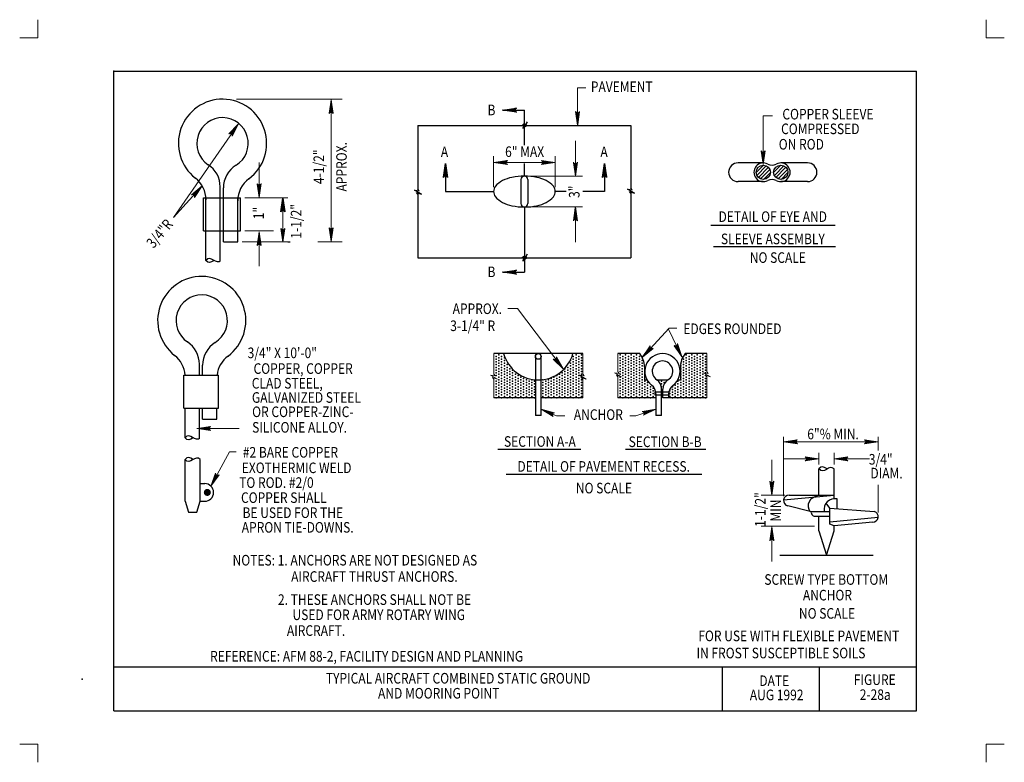
# Model space of a CAD drawing. Units: feet. Extents: x -0.1 to 11.1, y 0 to 8.5.
import ezdxf
from ezdxf.enums import TextEntityAlignment as Align

# ---------------------------------------------------------------- set-up
doc = ezdxf.new("R2010")
doc.units = ezdxf.units.FT
doc.header["$MEASUREMENT"] = 0
doc.layers.get('DEFPOINTS').update_dxf_attribs({"lineweight": 0})
for name, color, linetype, lineweight in [('_0', 7, 'Continuous', 0), ('BORDER', 7, 'Continuous', 0), ('DIM', 7, 'Continuous', 0), ('HATCH', 7, 'Continuous', 0), ('LEGEND', 7, 'Continuous', 0), ('REF', 7, 'Continuous', 0), ('TEXT', 7, 'Continuous', 0), ('TITLE', 7, 'Continuous', 0)]:
    doc.layers.add(name, color=color, linetype=linetype, lineweight=lineweight)
doc.styles.add('Style-Arial', font='txt')

# ---------------------------------------------------------------- blocks, each defined once
blk = doc.blocks.new('LARROW')
at = {"layer": 'DIM', "color": 7, "linetype": 'Continuous', "lineweight": 30, "flags": 128}
blk.add_lwpolyline([(-0.013031, 0.001885), (0, 0), (-0.013021, -0.001885), (-0.012615, -0.001573), (-0.012042, -0.00101), (-0.01176, -0.00049), (-0.011688, 0), (-0.011792, 0.000552), (-0.012094, 0.001094), (-0.012677, 0.001625), (-0.013031, 0.001885), (-0.000385, 0.000021), (-0.012604, -0.00176), (-0.012229, -0.001479), (-0.011625, -0.000906), (-0.011427, -0.000167), (-0.011563, 0.000573), (-0.011917, 0.001083), (-0.012344, 0.0015), (-0.012635, 0.001729), (-0.001073, 0.000021), (-0.012052, -0.001552), (-0.011667, -0.001302), (-0.011469, -0.000979), (-0.01125, -0.000562), (-0.011135, 0.000021), (-0.011198, 0.0005), (-0.011427, 0.000875), (-0.011896, 0.001177), (-0.012208, 0.001542), (-0.001875, 0.000021), (-0.011448, -0.001323), (-0.011021, -0.000792), (-0.010896, -0.000146), (-0.010958, 0.000573), (-0.011781, 0.001354), (-0.002771, 0.000063), (-0.010896, -0.001073), (-0.010781, -0.000698), (-0.010531, -0.000094), (-0.010688, 0.000552), (-0.011333, 0.001125), (-0.003594, 0.000063), (-0.010604, -0.000833), (-0.010375, -0.000375), (-0.010271, 0.000115), (-0.01076, 0.000875), (-0.004573, 0.000063), (-0.010177, -0.000625), (-0.010021, -0.000281), (-0.009979, 0.000115), (-0.010375, 0.000667), (-0.00574, 0.000063), (-0.009823, -0.000396), (-0.009708, 0.000135), (-0.010083, 0.000458), (-0.006698, 0.000063), (-0.009552, -0.00024), (-0.009615, 0.000271), (-0.007677, 0.000063), (-0.009437, -0.000073), (-0.00949, 0.000083), (-0.008885, 0.000083)], dxfattribs=at)
blk = doc.blocks.new('LARROW_1')
at = {"layer": 'DIM', "color": 7, "linetype": 'Continuous', "lineweight": 13, "flags": 128}
blk.add_lwpolyline([(-0.013031, 0.001885), (0, 0), (-0.013021, -0.001885), (-0.012615, -0.001573), (-0.012042, -0.00101), (-0.01176, -0.00049), (-0.011688, 0), (-0.011792, 0.000552), (-0.012094, 0.001094), (-0.012677, 0.001625), (-0.013031, 0.001885), (-0.000385, 0.000021), (-0.012604, -0.00176), (-0.012229, -0.001479), (-0.011625, -0.000906), (-0.011427, -0.000167), (-0.011563, 0.000573), (-0.011917, 0.001083), (-0.012344, 0.0015), (-0.012635, 0.001729), (-0.001073, 0.000021), (-0.012052, -0.001552), (-0.011667, -0.001302), (-0.011469, -0.000979), (-0.01125, -0.000562), (-0.011135, 0.000021), (-0.011198, 0.0005), (-0.011427, 0.000875), (-0.011896, 0.001177), (-0.012208, 0.001542), (-0.001875, 0.000021), (-0.011448, -0.001323), (-0.011021, -0.000792), (-0.010896, -0.000146), (-0.010958, 0.000573), (-0.011781, 0.001354), (-0.002771, 0.000063), (-0.010896, -0.001073), (-0.010781, -0.000698), (-0.010531, -0.000094), (-0.010688, 0.000552), (-0.011333, 0.001125), (-0.003594, 0.000063), (-0.010604, -0.000833), (-0.010375, -0.000375), (-0.010271, 0.000115), (-0.01076, 0.000875), (-0.004573, 0.000063), (-0.010177, -0.000625), (-0.010021, -0.000281), (-0.009979, 0.000115), (-0.010375, 0.000667), (-0.00574, 0.000063), (-0.009823, -0.000396), (-0.009708, 0.000135), (-0.010083, 0.000458), (-0.006698, 0.000063), (-0.009552, -0.00024), (-0.009615, 0.000271), (-0.007677, 0.000063), (-0.009437, -0.000073), (-0.00949, 0.000083), (-0.008885, 0.000083)], dxfattribs=at)
blk = doc.blocks.new('LARROW_2')
at = {"layer": 'TEXT', "color": 7, "linetype": 'Continuous', "lineweight": 13}
for q in [(-0.013031, 0.001885), (-0.013021, -0.001885), (-0.012323, -0.001354), (-0.01225, 0.001292), (-0.011959, -0.000896), (-0.011896, 0.000813), (-0.01175, -0.000459), (-0.011719, 0.000365), (-0.011677, 0)]:
    blk.add_line((0, 0), q, dxfattribs=at)
at = {"layer": 'TEXT', "color": 7, "linetype": 'Continuous', "lineweight": 13, "flags": 128}
blk.add_lwpolyline([(-0.013031, 0.001885), (-0.01225, 0.001292), (-0.011896, 0.000813), (-0.011719, 0.000365), (-0.011687, -0.000052), (-0.01175, -0.000459), (-0.011959, -0.000896), (-0.012323, -0.001354), (-0.013021, -0.001885)], dxfattribs=at)
blk = doc.blocks.new('LARROW_3')
at = {"layer": 'DIM', "color": 7, "linetype": 'Continuous', "lineweight": 13}
for q in [(-0.013031, 0.001886), (-0.013021, -0.001885), (-0.012323, -0.001355), (-0.01225, 0.001292), (-0.011959, -0.000896), (-0.011896, 0.000813), (-0.01175, -0.000458), (-0.011719, 0.000364), (-0.011677, 0)]:
    blk.add_line((0, 0), q, dxfattribs=at)
at = {"layer": 'DIM', "color": 7, "linetype": 'Continuous', "lineweight": 13, "flags": 128}
blk.add_lwpolyline([(-0.013031, 0.001886), (-0.01225, 0.001292), (-0.011896, 0.000813), (-0.011719, 0.000364), (-0.011688, -0.000052), (-0.01175, -0.000458), (-0.011959, -0.000896), (-0.012323, -0.001355), (-0.013021, -0.001885)], dxfattribs=at)

msp = doc.modelspace()

# ---------------------------------------------------------------- hatches: boundary and pattern name
at = {"layer": 'DIM', "linetype": 'Continuous', "lineweight": 53}
h = msp.add_hatch(color=7, dxfattribs=at)
edge = h.paths.add_edge_path()
edge.add_arc((2.045712, 3.100708), 0.04, 0, 360)

# ---------------------------------------------------------------- linework, layer by layer
at = {"layer": '_0', "color": 7, "linetype": 'Continuous', "lineweight": 13}
for p, q in [((0.125, 8.25), (0.125, 8.456542)), ((10.875, 8.25), (10.875, 8.456542)), ((0.125, 8.25), (-0.081542, 8.25)), ((11.081542, 8.25), (10.875, 8.25)), ((2.376573, 7.556396), (3.574052, 7.556396)), ((2.633146, 6.442698), (2.633146, 6.839208)), ((2.90274, 5.936229), (2.90274, 6.434896)), ((2.633146, 6.053104), (2.633146, 5.664208)), ((5.293854, 4.67376), (5.293854, 4.439656)), ((6.302552, 4.67376), (6.302552, 4.439656)), ((6.700073, 4.67376), (6.700073, 4.465646)), ((7.708771, 4.67376), (7.708771, 4.465646)), ((6.715792, 4.447896), (6.700073, 4.465646)), ((7.72449, 4.447896), (7.708771, 4.465646)), ((5.256292, 4.429792), (5.309573, 4.421906)), ((5.333792, 4.384437), (5.256292, 4.429792)), ((5.277281, 4.404156), (5.333792, 4.384437)), ((5.293854, 4.384437), (5.277281, 4.404156)), ((5.309573, 4.421906), (5.293854, 4.439656)), ((5.293854, 4.384437), (5.293854, 4.17376)), ((6.34249, 4.384437), (6.26499, 4.429792)), ((6.26499, 4.429792), (6.318271, 4.421906)), ((6.302552, 4.384437), (6.285979, 4.404156)), ((6.285979, 4.404156), (6.34249, 4.384437)), ((6.318271, 4.421906), (6.302552, 4.439656)), ((6.302552, 4.384437), (6.302552, 4.17376)), ((6.74001, 4.410427), (6.66251, 4.455781)), ((6.66251, 4.455781), (6.715792, 4.447896)), ((6.700073, 4.410427), (6.6835, 4.430146)), ((6.6835, 4.430146), (6.74001, 4.410427)), ((6.700073, 4.410427), (6.700073, 4.17376)), ((7.671208, 4.455781), (7.72449, 4.447896)), ((7.748708, 4.410427), (7.671208, 4.455781)), ((7.692198, 4.430146), (7.748708, 4.410427)), ((7.708771, 4.410427), (7.692198, 4.430146)), ((7.708771, 4.410427), (7.708771, 4.17376)), ((6.005573, 3.969479), (5.830458, 4.044531)), ((7.130687, 4.045562), (6.902448, 3.969479)), ((6.100844, 3.969479), (6.005573, 3.969479)), ((6.902448, 3.969479), (6.834479, 3.969479)), ((8.446969, 3.071302), (8.446969, 3.471302)), ((9.651708, 2.875323), (9.651708, 3.185073)), ((8.446969, 2.710427), (8.446969, 2.319271)), ((0.125, 0.25), (-0.081542, 0.25)), ((0.125, 0.043458), (0.125, 0.25)), ((11.081542, 0.25), (10.875, 0.25)), ((10.875, 0.043458), (10.875, 0.25))]:
    msp.add_line(p, q, dxfattribs=at)
at = {"layer": '_0', "color": 7, "linetype": 'Continuous', "lineweight": 30}
for p, q in [((5.64076, 7.034583), (5.64076, 7.433219)), ((4.433292, 7.259688), (4.433292, 6.536104)), ((4.433292, 7.259688), (5.61499, 7.259688)), ((5.63274, 7.275406), (5.61499, 7.259688)), ((5.670208, 7.299625), (5.624854, 7.222125)), ((5.624854, 7.222125), (5.63274, 7.275406)), ((5.65049, 7.243115), (5.670208, 7.299625)), ((5.670208, 7.259688), (5.65049, 7.243115)), ((5.670208, 7.259688), (6.848219, 7.259688)), ((6.848219, 7.259688), (6.848219, 6.547063)), ((5.64076, 6.684687), (5.64076, 6.826521)), ((8.348906, 6.834083), (8.062521, 6.834083)), ((8.850292, 6.834083), (8.547344, 6.834083)), ((5.60076, 6.644687), (5.60076, 6.374687)), ((5.68076, 6.644687), (5.68076, 6.374687)), ((8.348906, 6.621854), (8.062521, 6.621854)), ((8.850292, 6.621854), (8.547344, 6.621854)), ((2.191698, 6.439208), (2.191698, 6.562167)), ((2.22826, 6.439208), (2.22826, 6.551531)), ((4.473229, 6.480885), (4.395729, 6.52624)), ((4.395729, 6.52624), (4.44901, 6.518354)), ((4.433292, 6.480885), (4.416719, 6.500604)), ((4.416719, 6.500604), (4.473229, 6.480885)), ((4.44901, 6.518354), (4.433292, 6.536104)), ((4.433292, 6.480885), (4.433292, 5.759688)), ((4.74526, 6.509688), (5.29076, 6.509688)), ((6.11249, 6.509688), (5.99076, 6.509688)), ((6.548573, 6.509688), (6.302219, 6.509688)), ((6.888146, 6.491854), (6.810646, 6.537208)), ((6.810646, 6.537208), (6.863927, 6.529323)), ((6.848219, 6.491854), (6.831635, 6.511573)), ((6.831635, 6.511573), (6.888146, 6.491854)), ((6.863927, 6.529323), (6.848219, 6.547063)), ((6.848219, 6.491854), (6.848219, 5.759688)), ((2.001865, 6.064208), (2.001865, 6.439208)), ((2.001865, 6.439208), (2.420937, 6.439208)), ((2.029823, 6.064208), (2.029823, 6.439208)), ((2.029823, 6.439208), (2.029823, 6.416688)), ((2.191698, 6.064208), (2.191698, 6.439208)), ((2.22826, 6.064208), (2.22826, 6.439208)), ((2.390135, 6.439208), (2.390135, 6.404063)), ((2.390135, 6.064208), (2.390135, 6.439208)), ((2.420937, 6.064208), (2.420937, 6.439208)), ((5.64076, 6.334687), (5.64076, 5.595813)), ((2.001865, 6.064208), (2.420937, 6.064208)), ((2.029823, 5.728271), (2.029823, 6.064208)), ((2.191698, 5.721479), (2.191698, 6.064208)), ((2.22826, 5.939208), (2.22826, 6.064208)), ((2.390135, 5.939208), (2.390135, 6.064208)), ((2.22826, 5.939208), (2.390135, 5.939208)), ((4.433292, 5.759688), (5.61499, 5.759688)), ((5.63274, 5.775406), (5.61499, 5.759688)), ((5.670208, 5.799625), (5.624854, 5.722125)), ((5.624854, 5.722125), (5.63274, 5.775406)), ((5.65049, 5.743115), (5.670208, 5.799625)), ((5.670208, 5.759688), (5.65049, 5.743115)), ((5.670208, 5.759688), (6.848219, 5.759688)), ((6.302552, 4.67376), (5.293854, 4.67376)), ((5.765708, 4.641385), (5.765708, 3.971635)), ((5.830458, 3.971635), (5.830458, 4.641385)), ((6.949271, 4.67376), (6.700073, 4.67376)), ((7.708771, 4.67376), (7.462458, 4.67376)), ((1.956, 4.430396), (1.956, 4.553365)), ((1.992563, 4.430396), (1.992563, 4.542729)), ((7.002219, 4.52376), (7.002219, 4.37376)), ((7.40951, 4.52376), (7.40951, 4.37376)), ((1.777562, 4.430396), (2.171, 4.430396)), ((1.777562, 4.055396), (1.777562, 4.430396)), ((2.171, 4.055396), (2.171, 4.430396)), ((7.032844, 4.37376), (7.002219, 4.37376)), ((7.265927, 4.37376), (7.145802, 4.37376)), ((7.40951, 4.37376), (7.379281, 4.37376)), ((7.195437, 3.97376), (7.195437, 4.276052)), ((7.210062, 4.17376), (7.210062, 4.271792)), ((5.765708, 4.17376), (5.293854, 4.17376)), ((6.302552, 4.17376), (5.830458, 4.17376)), ((7.130687, 4.17376), (6.700073, 4.17376)), ((7.124062, 4.203), (7.124062, 4.241031)), ((7.124062, 4.241031), (7.281438, 4.241031)), ((7.281438, 4.203), (7.124062, 4.203)), ((7.130687, 4.217854), (7.130687, 3.97376)), ((7.130687, 4.203552), (7.130687, 4.041271)), ((7.708771, 4.17376), (7.210062, 4.17376)), ((7.274812, 4.212802), (7.274812, 4.17376)), ((7.281438, 4.203), (7.281438, 4.241031)), ((1.777562, 4.055396), (2.171, 4.055396)), ((1.794125, 3.719458), (1.794125, 4.055396)), ((1.956, 3.712667), (1.956, 4.055396)), ((1.992563, 3.930396), (1.992563, 4.055396)), ((2.154437, 3.930396), (2.154437, 4.055396)), ((1.992563, 3.930396), (2.154437, 3.930396)), ((5.830458, 3.971635), (5.765708, 3.971635)), ((7.195437, 3.97376), (7.130687, 3.97376)), ((1.794125, 3.000708), (1.794125, 3.473958)), ((1.966, 3.000708), (1.966, 3.473958)), ((8.979417, 3.071302), (8.979417, 3.36725)), ((9.151292, 3.029521), (9.151292, 3.36725)), ((1.966, 3.200708), (2.016, 3.200708)), ((8.579896, 3.016573), (9.151292, 3.071302)), ((8.641917, 3.071302), (9.151292, 3.071302)), ((9.185417, 2.91824), (9.185417, 3.027271)), ((1.794125, 3.000708), (1.833187, 2.875708)), ((1.926937, 2.875708), (1.966, 3.000708)), ((1.966, 3.000708), (2.016, 3.000708)), ((8.879417, 2.883802), (8.626479, 2.94824)), ((9.105198, 2.924437), (9.061958, 2.98024)), ((9.105198, 2.924437), (9.604646, 2.885885)), ((9.105198, 2.742271), (9.105198, 2.924437)), ((1.833187, 2.875708), (1.926937, 2.875708)), ((8.879417, 2.883802), (9.105198, 2.883802)), ((8.945625, 2.833802), (9.105198, 2.833802)), ((8.979417, 2.664375), (8.979417, 2.833802)), ((9.651229, 2.817542), (9.105198, 2.76525)), ((9.151292, 2.720875), (9.105198, 2.742271)), ((9.589208, 2.762823), (9.151292, 2.720875)), ((9.151292, 2.664375), (9.151292, 2.720875)), ((8.979417, 2.664375), (9.065354, 2.389375)), ((9.065354, 2.389375), (9.151292, 2.664375)), ((8.537052, 2.389375), (9.593646, 2.389375))]:
    msp.add_line(p, q, dxfattribs=at)
at = {"layer": '_0', "color": 7, "linetype": 'Continuous', "lineweight": 30, "flags": 128}
msp.add_lwpolyline([(5.640755, 6.684687, 0.051099), (5.499205, 6.670183, 0.064948), (5.393268, 6.63343, 0.104203), (5.312121, 6.568969, 0.174705), (5.290755, 6.509687, 0.174705), (5.312121, 6.450404, 0.104203), (5.393268, 6.385943, 0.064948), (5.499205, 6.349191, 0.051099), (5.640755, 6.334687, 0.051099), (5.782306, 6.349191, 0.064948), (5.888243, 6.385943, 0.104203), (5.969389, 6.450404, 0.174705), (5.990755, 6.509687, 0.174705), (5.969389, 6.568969, 0.104203), (5.888243, 6.63343, 0.064948), (5.782306, 6.670183, 0.051099), (5.640755, 6.684687)], format="xyb", dxfattribs=at)
for points in [[(2.191698, 5.721479), (2.180844, 5.714115), (2.159312, 5.713396), (2.137344, 5.721417), (2.115198, 5.733479), (2.093115, 5.744896), (2.071365, 5.750958), (2.050177, 5.746979), (2.029823, 5.728271)], [(2.124771, 5.728271), (2.115198, 5.723052), (2.093115, 5.711646), (2.071365, 5.705573), (2.050177, 5.709552), (2.029823, 5.728271)], [(1.956, 3.712667), (1.945156, 3.705312), (1.923615, 3.704594), (1.901646, 3.712604), (1.8795, 3.724677), (1.857417, 3.736083), (1.835667, 3.742146), (1.814479, 3.738167), (1.794125, 3.719458)], [(1.889073, 3.719458), (1.8795, 3.71424), (1.857417, 3.702833), (1.835667, 3.696771), (1.814479, 3.70075), (1.794125, 3.719458)], [(1.889073, 3.473958), (1.8795, 3.479167), (1.857417, 3.490583), (1.835667, 3.496646), (1.814479, 3.492667), (1.794125, 3.473958)], [(9.074354, 3.36725), (9.064781, 3.372458), (9.042708, 3.383875), (9.020948, 3.389937), (8.999771, 3.385958), (8.979417, 3.36725)]]:
    msp.add_lwpolyline(points, dxfattribs=at)
at = {"layer": '_0', "color": 7, "linetype": 'Continuous', "lineweight": 30}
msp.add_circle((5.798082, 4.641387), 0.032375, dxfattribs=at)
for centre, radius, start, end in [((2.218262, 7.056391), 0.5, 306.594931, 231.936206), ((2.218262, 7.056391), 0.29125, 301.756864, 236.343644), ((1.889199, 6.562168), 0.3025, 0, 56.343644), ((8.062522, 6.727969), 0.106117, 90, 270), ((8.348905, 6.727969), 0.106117, 61.225, 298.775), ((8.448124, 6.908634), 0.1, 241.225, 298.775), ((8.547343, 6.727969), 0.106117, 241.225, 118.775), ((8.850288, 6.727969), 0.106117, 270, 90), ((2.530762, 6.551532), 0.3025, 121.756864, 180), ((1.717324, 6.41669), 0.3125, 0, 51.936208), ((2.702637, 6.404059), 0.3125, 126.594931, 180), ((5.640755, 6.644687), 0.04, 0, 180), ((8.448124, 6.547304), 0.1, 61.225, 118.775), ((5.640755, 6.374687), 0.04, 180, 0), ((1.982566, 5.047583), 0.5, 306.594931, 231.936206), ((1.982566, 5.047583), 0.29125, 301.756864, 236.343644), ((1.653503, 4.55336), 0.3025, 0, 56.343644), ((2.295066, 4.542724), 0.3025, 121.756864, 180), ((1.481628, 4.407882), 0.3125, 4.131422, 51.936206), ((2.466941, 4.395251), 0.3125, 126.594931, 173.542708), ((5.798082, 4.782574), 0.407625, 195.482317, 344.517681), ((6.763259, 4.523762), 0.238961, 0, 38.881914), ((7.206065, 4.473737), 0.2, 306.594931, 231.936206), ((7.206065, 4.473737), 0.1165, 301.756864, 236.343644), ((7.648472, 4.523762), 0.238961, 141.118086, 180), ((7.07444, 4.276048), 0.121, 0, 56.343644), ((7.331065, 4.271793), 0.121, 121.756864, 180), ((7.00569, 4.217856), 0.125, 0, 51.936208), ((7.399815, 4.212804), 0.125, 126.594931, 180), ((2.016003, 3.100708), 0.1, 270, 90), ((8.641912, 3.008801), 0.0625, 90, 255.70775), ((8.963216, 2.947029), 0.106259, 90, 216.179942), ((9.160396, 2.907415), 0.122444, 78.206542, 191.119439), ((8.933413, 2.872303), 0.040391, 163.460272, 287.593739), ((9.589213, 2.825318), 0.0625, 270, 75.70775)]:
    msp.add_arc(centre, radius, start, end, dxfattribs=at)
for points in [[(1.966, 3.473958), (1.911542, 3.533771), (1.847083, 3.40024), (1.794125, 3.473958)], [(9.151292, 3.36725), (9.096823, 3.427062), (9.032365, 3.293531), (8.979417, 3.36725)]]:
    msp.add_open_spline(points, degree=3, dxfattribs=at)
for p in [(0.986906, 7.875), (0.986906, 7.875), (0.986906, 7.875), (5.319365, 4.642646), (5.319365, 4.611396), (5.319365, 4.580146), (5.350615, 4.658271), (5.350615, 4.627021), (5.350615, 4.595771), (5.381865, 4.642646), (5.381865, 4.611396), (5.381865, 4.580146), (5.413115, 4.627021), (5.413115, 4.595771), (6.163115, 4.595771), (6.194365, 4.642646), (6.194365, 4.611396), (6.194365, 4.580146), (6.225615, 4.658271), (6.225615, 4.627021), (6.225615, 4.595771), (6.256865, 4.642646), (6.256865, 4.611396), (6.256865, 4.580146), (6.288115, 4.658271), (6.288115, 4.627021), (6.288115, 4.595771), (6.725615, 4.658271), (6.725615, 4.627021), (6.725615, 4.595771), (6.756865, 4.642646), (6.756865, 4.611396), (6.756865, 4.580146), (6.788115, 4.658271), (6.788115, 4.627021), (6.788115, 4.595771), (6.819365, 4.642646), (6.819365, 4.611396), (6.819365, 4.580146), (6.850615, 4.658271), (6.850615, 4.627021), (6.850615, 4.595771), (6.881865, 4.642646), (6.881865, 4.611396), (6.881865, 4.580146), (6.913115, 4.658271), (6.913115, 4.627021), (6.913115, 4.595771), (6.944365, 4.642646), (6.944365, 4.611396), (6.944365, 4.580146), (6.975615, 4.627021), (6.975615, 4.595771), (7.444365, 4.642646), (7.444365, 4.611396), (7.444365, 4.580146), (7.475615, 4.658271), (7.475615, 4.627021), (7.475615, 4.595771), (7.506865, 4.642646), (7.506865, 4.611396), (7.506865, 4.580146), (7.538115, 4.658271), (7.538115, 4.627021), (7.538115, 4.595771), (7.569365, 4.642646), (7.569365, 4.611396), (7.569365, 4.580146), (7.600615, 4.658271), (7.600615, 4.627021), (7.600615, 4.595771), (7.631865, 4.642646), (7.631865, 4.611396), (7.631865, 4.580146), (7.663115, 4.658271), (7.663115, 4.627021), (7.663115, 4.595771), (7.694365, 4.642646), (7.694365, 4.611396), (7.694365, 4.580146), (5.319365, 4.548896), (5.319365, 4.517646), (5.319365, 4.486396), (5.350615, 4.564521), (5.350615, 4.533271), (5.350615, 4.502021), (5.350615, 4.470771), (5.381865, 4.548896), (5.381865, 4.517646), (5.381865, 4.486396), (5.413115, 4.564521), (5.413115, 4.533271), (5.413115, 4.502021), (5.413115, 4.470771), (5.444365, 4.548896), (5.444365, 4.517646), (5.444365, 4.486396), (5.475615, 4.502021), (5.475615, 4.470771), (5.506865, 4.486396), (6.100615, 4.502021), (6.100615, 4.470771), (6.131865, 4.517646), (6.131865, 4.486396), (6.163115, 4.564521), (6.163115, 4.533271), (6.163115, 4.502021), (6.163115, 4.470771), (6.194365, 4.548896), (6.194365, 4.517646), (6.194365, 4.486396), (6.225615, 4.564521), (6.225615, 4.533271), (6.225615, 4.502021), (6.225615, 4.470771), (6.256865, 4.548896), (6.256865, 4.517646), (6.256865, 4.486396), (6.288115, 4.564521), (6.288115, 4.533271), (6.288115, 4.502021), (6.288115, 4.470771), (6.725615, 4.564521), (6.725615, 4.533271), (6.725615, 4.502021), (6.725615, 4.470771), (6.756865, 4.548896), (6.756865, 4.517646), (6.756865, 4.486396), (6.788115, 4.564521), (6.788115, 4.533271), (6.788115, 4.502021), (6.788115, 4.470771), (6.819365, 4.548896), (6.819365, 4.517646), (6.819365, 4.486396), (6.850615, 4.564521), (6.850615, 4.533271), (6.850615, 4.502021), (6.850615, 4.470771), (6.881865, 4.548896), (6.881865, 4.517646), (6.881865, 4.486396), (6.913115, 4.564521), (6.913115, 4.533271), (6.913115, 4.502021), (6.913115, 4.470771), (6.944365, 4.548896), (6.944365, 4.517646), (6.944365, 4.486396), (6.975615, 4.564521), (6.975615, 4.533271), (6.975615, 4.502021), (6.975615, 4.470771), (7.413115, 4.564521), (7.413115, 4.533271), (7.413115, 4.502021), (7.413115, 4.470771), (7.444365, 4.548896), (7.444365, 4.517646), (7.444365, 4.486396), (7.475615, 4.564521), (7.475615, 4.533271), (7.475615, 4.502021), (7.475615, 4.470771), (7.506865, 4.548896), (7.506865, 4.517646), (7.506865, 4.486396), (7.538115, 4.564521), (7.538115, 4.533271), (7.538115, 4.502021), (7.538115, 4.470771), (7.569365, 4.548896), (7.569365, 4.517646), (7.569365, 4.486396), (7.600615, 4.564521), (7.600615, 4.533271), (7.600615, 4.502021), (7.600615, 4.470771), (7.631865, 4.548896), (7.631865, 4.517646), (7.631865, 4.486396), (7.663115, 4.564521), (7.663115, 4.533271), (7.663115, 4.502021), (7.663115, 4.470771), (7.694365, 4.548896), (7.694365, 4.517646), (7.694365, 4.486396), (5.319365, 4.455146), (5.319365, 4.423896), (5.319365, 4.361396), (5.350615, 4.439521), (5.350615, 4.408271), (5.350615, 4.377021), (5.381865, 4.455146), (5.381865, 4.423896), (5.381865, 4.392646), (5.381865, 4.361396), (5.413115, 4.439521), (5.413115, 4.408271), (5.413115, 4.377021), (5.444365, 4.455146), (5.444365, 4.423896), (5.444365, 4.392646), (5.444365, 4.361396), (5.475615, 4.439521), (5.475615, 4.408271), (5.475615, 4.377021), (5.506865, 4.455146), (5.506865, 4.423896), (5.506865, 4.392646), (5.506865, 4.361396), (5.538115, 4.439521), (5.538115, 4.408271), (5.538115, 4.377021), (5.569365, 4.423896), (5.569365, 4.392646), (5.569365, 4.361396), (5.600615, 4.408271), (5.600615, 4.377021), (5.631865, 4.392646), (5.631865, 4.361396), (5.663115, 4.377021), (5.694365, 4.361396), (5.725615, 4.377021), (5.756865, 4.361396), (5.850615, 4.377021), (5.881865, 4.361396), (5.913115, 4.377021), (5.944365, 4.392646), (5.944365, 4.361396), (5.975615, 4.408271), (5.975615, 4.377021), (6.006865, 4.423896), (6.006865, 4.392646), (6.006865, 4.361396), (6.038115, 4.439521), (6.038115, 4.408271), (6.038115, 4.377021), (6.069365, 4.455146), (6.069365, 4.423896), (6.069365, 4.392646), (6.069365, 4.361396), (6.100615, 4.439521), (6.100615, 4.408271), (6.100615, 4.377021), (6.131865, 4.455146), (6.131865, 4.423896), (6.131865, 4.392646), (6.131865, 4.361396), (6.163115, 4.439521), (6.163115, 4.408271), (6.163115, 4.377021), (6.194365, 4.455146), (6.194365, 4.423896), (6.194365, 4.392646), (6.194365, 4.361396), (6.225615, 4.439521), (6.225615, 4.408271), (6.225615, 4.377021), (6.256865, 4.455146), (6.256865, 4.423896), (6.256865, 4.392646), (6.256865, 4.361396), (6.288115, 4.439521), (6.288115, 4.408271), (6.288115, 4.377021), (6.694365, 4.423896), (6.725615, 4.439521), (6.725615, 4.408271), (6.725615, 4.377021), (6.756865, 4.455146), (6.756865, 4.423896), (6.756865, 4.392646), (6.756865, 4.361396), (6.788115, 4.439521), (6.788115, 4.408271), (6.788115, 4.377021), (6.819365, 4.455146), (6.819365, 4.423896), (6.819365, 4.392646), (6.819365, 4.361396), (6.850615, 4.439521), (6.850615, 4.408271), (6.850615, 4.377021), (6.881865, 4.455146), (6.881865, 4.423896), (6.881865, 4.392646), (6.881865, 4.361396), (6.913115, 4.439521), (6.913115, 4.408271), (6.913115, 4.377021), (6.944365, 4.455146), (6.944365, 4.423896), (6.944365, 4.392646), (6.944365, 4.361396), (6.975615, 4.439521), (6.975615, 4.408271), (6.975615, 4.377021), (7.006865, 4.361396), (7.194365, 4.361396), (7.381865, 4.361396), (7.413115, 4.439521), (7.413115, 4.408271), (7.413115, 4.377021), (7.444365, 4.455146), (7.444365, 4.423896), (7.444365, 4.392646), (7.444365, 4.361396), (7.475615, 4.439521), (7.475615, 4.408271), (7.475615, 4.377021), (7.506865, 4.455146), (7.506865, 4.423896), (7.506865, 4.392646), (7.506865, 4.361396), (7.538115, 4.439521), (7.538115, 4.408271), (7.538115, 4.377021), (7.569365, 4.455146), (7.569365, 4.423896), (7.569365, 4.392646), (7.569365, 4.361396), (7.600615, 4.439521), (7.600615, 4.408271), (7.600615, 4.377021), (7.631865, 4.455146), (7.631865, 4.423896), (7.631865, 4.392646), (7.631865, 4.361396), (7.663115, 4.439521), (7.663115, 4.408271), (7.663115, 4.377021), (7.694365, 4.455146), (7.694365, 4.423896), (7.694365, 4.392646), (7.694365, 4.361396), (5.319365, 4.330146), (5.319365, 4.298896), (5.319365, 4.267646), (5.350615, 4.345771), (5.350615, 4.314521), (5.350615, 4.283271), (5.350615, 4.252021), (5.381865, 4.330146), (5.381865, 4.298896), (5.381865, 4.267646), (5.413115, 4.345771), (5.413115, 4.314521), (5.413115, 4.283271), (5.413115, 4.252021), (5.444365, 4.330146), (5.444365, 4.298896), (5.444365, 4.267646), (5.475615, 4.345771), (5.475615, 4.314521), (5.475615, 4.283271), (5.475615, 4.252021), (5.506865, 4.330146), (5.506865, 4.298896), (5.506865, 4.267646), (5.538115, 4.345771), (5.538115, 4.314521), (5.538115, 4.283271), (5.538115, 4.252021), (5.569365, 4.330146), (5.569365, 4.298896), (5.569365, 4.267646), (5.600615, 4.345771), (5.600615, 4.314521), (5.600615, 4.283271), (5.600615, 4.252021), (5.631865, 4.330146), (5.631865, 4.298896), (5.631865, 4.267646), (5.663115, 4.345771), (5.663115, 4.314521), (5.663115, 4.283271), (5.663115, 4.252021), (5.694365, 4.330146), (5.694365, 4.298896), (5.694365, 4.267646), (5.725615, 4.345771), (5.725615, 4.314521), (5.725615, 4.283271), (5.725615, 4.252021), (5.756865, 4.330146), (5.756865, 4.298896), (5.756865, 4.267646), (5.850615, 4.345771), (5.850615, 4.314521), (5.850615, 4.283271), (5.850615, 4.252021), (5.881865, 4.330146), (5.881865, 4.298896), (5.881865, 4.267646), (5.913115, 4.345771), (5.913115, 4.314521), (5.913115, 4.283271), (5.913115, 4.252021), (5.944365, 4.330146), (5.944365, 4.298896), (5.944365, 4.267646), (5.975615, 4.345771), (5.975615, 4.314521), (5.975615, 4.283271), (5.975615, 4.252021), (6.006865, 4.330146), (6.006865, 4.298896), (6.006865, 4.267646), (6.038115, 4.345771), (6.038115, 4.314521), (6.038115, 4.283271), (6.038115, 4.252021), (6.069365, 4.330146), (6.069365, 4.298896), (6.069365, 4.267646), (6.100615, 4.345771), (6.100615, 4.314521), (6.100615, 4.283271), (6.100615, 4.252021), (6.131865, 4.330146), (6.131865, 4.298896), (6.131865, 4.267646), (6.163115, 4.345771), (6.163115, 4.314521), (6.163115, 4.283271), (6.163115, 4.252021), (6.194365, 4.330146), (6.194365, 4.298896), (6.194365, 4.267646), (6.225615, 4.345771), (6.225615, 4.314521), (6.225615, 4.283271), (6.225615, 4.252021), (6.256865, 4.330146), (6.256865, 4.298896), (6.256865, 4.267646), (6.288115, 4.345771), (6.288115, 4.314521), (6.288115, 4.283271), (6.288115, 4.252021), (6.725615, 4.345771), (6.725615, 4.314521), (6.725615, 4.283271), (6.725615, 4.252021), (6.756865, 4.330146), (6.756865, 4.298896), (6.756865, 4.267646), (6.788115, 4.345771), (6.788115, 4.314521), (6.788115, 4.283271), (6.788115, 4.252021), (6.819365, 4.330146), (6.819365, 4.298896), (6.819365, 4.267646), (6.850615, 4.345771), (6.850615, 4.314521), (6.850615, 4.283271), (6.850615, 4.252021), (6.881865, 4.330146), (6.881865, 4.298896), (6.881865, 4.267646), (6.913115, 4.345771), (6.913115, 4.314521), (6.913115, 4.283271), (6.913115, 4.252021), (6.944365, 4.330146), (6.944365, 4.298896), (6.944365, 4.267646), (6.975615, 4.345771), (6.975615, 4.314521), (6.975615, 4.283271), (6.975615, 4.252021), (7.006865, 4.330146), (7.006865, 4.298896), (7.006865, 4.267646), (7.038115, 4.345771), (7.038115, 4.314521), (7.038115, 4.283271), (7.038115, 4.252021), (7.069365, 4.298896), (7.069365, 4.267646), (7.100615, 4.283271), (7.100615, 4.252021), (7.194365, 4.330146), (7.194365, 4.298896), (7.225615, 4.345771), (7.288115, 4.252021), (7.319365, 4.298896), (7.319365, 4.267646), (7.350615, 4.314521), (7.350615, 4.283271), (7.350615, 4.252021), (7.381865, 4.330146), (7.381865, 4.298896), (7.381865, 4.267646), (7.413115, 4.345771), (7.413115, 4.314521), (7.413115, 4.283271), (7.413115, 4.252021), (7.444365, 4.330146), (7.444365, 4.298896), (7.444365, 4.267646), (7.475615, 4.345771), (7.475615, 4.314521), (7.475615, 4.283271), (7.475615, 4.252021), (7.506865, 4.330146), (7.506865, 4.298896), (7.506865, 4.267646), (7.538115, 4.345771), (7.538115, 4.314521), (7.538115, 4.283271), (7.538115, 4.252021), (7.569365, 4.330146), (7.569365, 4.298896), (7.569365, 4.267646), (7.600615, 4.345771), (7.600615, 4.314521), (7.600615, 4.283271), (7.600615, 4.252021), (7.631865, 4.330146), (7.631865, 4.298896), (7.631865, 4.267646), (7.663115, 4.345771), (7.663115, 4.314521), (7.663115, 4.283271), (7.663115, 4.252021), (7.694365, 4.330146), (7.694365, 4.298896), (7.694365, 4.267646), (5.319365, 4.236396), (5.319365, 4.205146), (5.319365, 4.173896), (5.350615, 4.220771), (5.350615, 4.189521), (5.381865, 4.236396), (5.381865, 4.205146), (5.381865, 4.173896), (5.413115, 4.220771), (5.413115, 4.189521), (5.444365, 4.236396), (5.444365, 4.205146), (5.444365, 4.173896), (5.475615, 4.220771), (5.475615, 4.189521), (5.506865, 4.236396), (5.506865, 4.205146), (5.506865, 4.173896), (5.538115, 4.220771), (5.538115, 4.189521), (5.569365, 4.236396), (5.569365, 4.205146), (5.569365, 4.173896), (5.600615, 4.220771), (5.600615, 4.189521), (5.631865, 4.236396), (5.631865, 4.205146), (5.631865, 4.173896), (5.663115, 4.220771), (5.663115, 4.189521), (5.694365, 4.236396), (5.694365, 4.205146), (5.694365, 4.173896), (5.725615, 4.220771), (5.725615, 4.189521), (5.756865, 4.236396), (5.756865, 4.205146), (5.756865, 4.173896), (5.850615, 4.220771), (5.850615, 4.189521), (5.881865, 4.236396), (5.881865, 4.205146), (5.881865, 4.173896), (5.913115, 4.220771), (5.913115, 4.189521), (5.944365, 4.236396), (5.944365, 4.205146), (5.944365, 4.173896), (5.975615, 4.220771), (5.975615, 4.189521), (6.006865, 4.236396), (6.006865, 4.205146), (6.006865, 4.173896), (6.038115, 4.220771), (6.038115, 4.189521), (6.069365, 4.236396), (6.069365, 4.205146), (6.069365, 4.173896), (6.100615, 4.220771), (6.100615, 4.189521), (6.131865, 4.236396), (6.131865, 4.205146), (6.131865, 4.173896), (6.163115, 4.220771), (6.163115, 4.189521), (6.194365, 4.236396), (6.194365, 4.205146), (6.194365, 4.173896), (6.225615, 4.220771), (6.225615, 4.189521), (6.256865, 4.236396), (6.256865, 4.205146), (6.256865, 4.173896), (6.288115, 4.220771), (6.288115, 4.189521), (6.725615, 4.220771), (6.725615, 4.189521), (6.756865, 4.236396), (6.756865, 4.205146), (6.756865, 4.173896), (6.788115, 4.220771), (6.788115, 4.189521), (6.819365, 4.236396), (6.819365, 4.205146), (6.819365, 4.173896), (6.850615, 4.220771), (6.850615, 4.189521), (6.881865, 4.236396), (6.881865, 4.205146), (6.881865, 4.173896), (6.913115, 4.220771), (6.913115, 4.189521), (6.944365, 4.236396), (6.944365, 4.205146), (6.944365, 4.173896), (6.975615, 4.220771), (6.975615, 4.189521), (7.006865, 4.236396), (7.006865, 4.205146), (7.006865, 4.173896), (7.038115, 4.220771), (7.038115, 4.189521), (7.069365, 4.236396), (7.069365, 4.205146), (7.069365, 4.173896), (7.100615, 4.220771), (7.100615, 4.189521), (7.288115, 4.220771), (7.288115, 4.189521), (7.319365, 4.236396), (7.319365, 4.205146), (7.319365, 4.173896), (7.350615, 4.220771), (7.350615, 4.189521), (7.381865, 4.236396), (7.381865, 4.205146), (7.381865, 4.173896), (7.413115, 4.220771), (7.413115, 4.189521), (7.444365, 4.236396), (7.444365, 4.205146), (7.444365, 4.173896), (7.475615, 4.220771), (7.475615, 4.189521), (7.506865, 4.236396), (7.506865, 4.205146), (7.506865, 4.173896), (7.538115, 4.220771), (7.538115, 4.189521), (7.569365, 4.236396), (7.569365, 4.205146), (7.569365, 4.173896), (7.600615, 4.220771), (7.600615, 4.189521), (7.631865, 4.236396), (7.631865, 4.205146), (7.631865, 4.173896), (7.663115, 4.220771), (7.663115, 4.189521), (7.694365, 4.236396), (7.694365, 4.205146), (7.694365, 4.173896), (0.625, 0.986906)]:
    msp.add_point(p, dxfattribs=at)
at = {"layer": '_0', "color": 7, "linetype": 'Continuous', "lineweight": 13}
msp.add_point((6.319365, 4.392646), dxfattribs=at)
at = {"layer": 'BORDER', "color": 7, "linetype": 'Continuous', "lineweight": 30}
for p, q in [((0.986906, 0.625), (0.986906, 7.875)), ((0.986906, 7.875), (10.086906, 7.875)), ((10.086906, 0.625), (10.086906, 7.875)), ((0.986906, 1.125), (10.086906, 1.125)), ((7.886906, 0.625), (7.886906, 1.125)), ((8.986906, 0.625), (8.986906, 1.125)), ((0.986906, 0.625), (10.086906, 0.625))]:
    msp.add_line(p, q, dxfattribs=at)
at = {"layer": 'DEFPOINTS', "color": 7, "linetype": 'Continuous', "lineweight": 30}
for p, q in [((3.449667, 7.556396), (3.449667, 7.556396)), ((3.574042, 7.556396), (3.574042, 7.556396)), ((3.574042, 5.939208), (3.574042, 5.939208)), ((9.651708, 3.675156), (9.651708, 3.675156)), ((9.151292, 3.480333), (9.151292, 3.480333))]:
    msp.add_line(p, q, dxfattribs=at)
for p in [(2.470937, 6.439208), (2.899167, 6.438896), (2.90274, 6.438896), (2.470937, 6.064208), (2.633146, 6.064208), (2.938448, 5.939344), (8.325385, 3.071302), (8.446969, 3.071302), (8.325385, 2.719271)]:
    msp.add_point(p, dxfattribs=at)
at = {"layer": 'DEFPOINTS', "color": 7, "linetype": 'Continuous', "lineweight": 13}
msp.add_point((6.299948, 6.334687), dxfattribs=at)
at = {"layer": 'DIM', "color": 7, "linetype": 'Continuous', "lineweight": 13}
for p, q in [((3.449667, 5.944021), (3.449667, 7.549125)), ((2.398031, 7.278479), (1.662042, 6.215719)), ((6.218208, 6.684667), (6.218208, 7.084687)), ((5.29076, 6.559687), (5.29076, 6.911156)), ((5.29201, 6.838458), (5.99076, 6.838458)), ((5.99076, 6.559687), (5.99076, 6.911156)), ((5.69076, 6.684687), (6.299948, 6.684687)), ((1.987812, 6.57275), (1.662042, 6.215719)), ((2.470937, 6.439208), (2.95749, 6.439208)), ((5.69076, 6.334687), (6.299948, 6.334687)), ((6.218208, 6.334687), (6.218208, 5.934687)), ((2.470937, 6.064208), (2.794792, 6.064208)), ((2.440135, 5.939208), (2.95749, 5.939208)), ((3.300292, 5.939208), (3.574052, 5.939208)), ((8.579417, 3.058802), (8.579417, 3.730635)), ((9.651708, 3.574594), (9.651708, 3.730635)), ((8.579417, 3.675156), (9.651708, 3.675156)), ((8.979417, 3.480333), (8.579417, 3.480333)), ((8.979417, 3.41725), (8.979417, 3.550312)), ((9.151292, 3.41725), (9.151292, 3.550312)), ((9.151292, 3.480333), (9.551292, 3.480333)), ((8.591917, 3.071302), (8.325385, 3.071302)), ((8.929135, 2.719271), (8.325385, 2.719271))]:
    msp.add_line(p, q, dxfattribs=at)
at = {"layer": 'DIM', "color": 7, "linetype": 'Continuous', "lineweight": 30}
for p, q in [((7.754974, 6.128344), (9.163343, 6.128344)), ((2.95749, 5.939208), (2.984875, 5.939208)), ((7.784876, 5.885594), (9.166653, 5.885594)), ((5.339666, 3.58951), (6.278578, 3.58951)), ((6.786907, 3.58951), (7.698908, 3.58951)), ((5.432361, 3.306292), (7.651066, 3.306292))]:
    msp.add_line(p, q, dxfattribs=at)
at = {"layer": 'HATCH', "color": 7, "linetype": 'Continuous', "lineweight": 30}
for p, q in [((8.268062, 6.724094), (8.351031, 6.808875)), ((8.276479, 6.691833), (8.383469, 6.801156)), ((8.293823, 6.668667), (8.407, 6.784323)), ((8.318458, 6.652979), (8.423219, 6.760031)), ((8.352729, 6.647125), (8.429813, 6.725885)), ((8.4665, 6.724094), (8.549469, 6.808875)), ((8.474917, 6.691833), (8.581906, 6.801156)), ((8.49226, 6.668667), (8.605437, 6.784323)), ((8.516896, 6.652979), (8.621656, 6.760031)), ((8.551167, 6.647125), (8.62825, 6.725885))]:
    msp.add_line(p, q, dxfattribs=at)
for centre in [(8.348905, 6.727969), (8.547343, 6.727969)]:
    msp.add_circle(centre, 0.080937, dxfattribs=at)
at = {"layer": 'TEXT', "color": 7, "linetype": 'Continuous', "lineweight": 13}
for p, q in [((6.244396, 7.261208), (6.244396, 7.683708)), ((6.244396, 7.683708), (6.335448, 7.683708)), ((8.346385, 6.816156), (8.346385, 7.366469)), ((8.346385, 7.366469), (8.452917, 7.366469)), ((5.560594, 5.184073), (5.452271, 5.184073)), ((6.081, 4.5005), (5.560594, 5.184073)), ((6.977885, 4.633271), (7.282302, 4.960365)), ((7.425427, 4.636437), (7.272771, 4.950125)), ((7.282302, 4.960365), (7.367396, 4.960365)), ((1.925865, 3.825146), (2.407, 3.825146))]:
    msp.add_line(p, q, dxfattribs=at)
at = {"layer": 'TEXT', "color": 7, "linetype": 'Continuous', "lineweight": 30}
for p, q in [((5.393125, 7.433219), (5.64076, 7.433219)), ((4.74526, 6.826271), (4.74526, 6.509688)), ((6.548573, 6.826271), (6.548573, 6.509688)), ((5.393125, 5.595813), (5.64076, 5.595813))]:
    msp.add_line(p, q, dxfattribs=at)
at = {"layer": 'TEXT', "color": 7, "linetype": 'Continuous', "lineweight": 13, "flags": 128}
msp.add_lwpolyline([(2.372896, 3.560542), (2.296562, 3.560542), (2.085125, 3.172969)], dxfattribs=at)

# ---------------------------------------------------------------- block references
at = {"layer": 'DIM', "color": 7, "linetype": 'Continuous', "lineweight": 13}
for name, p, xscale, yscale, zscale, rotation in [('LARROW_1', (3.449667, 7.549125), 12, 12, 12, 90), ('LARROW_1', (6.244396, 7.261208), 12, 12, 12, 270), ('LARROW_1', (2.398031, 7.278479), 12.000002, 12.000002, 12.000002, 55.296374), ('LARROW_1', (8.346385, 6.816156), 12, 12, 12, 270), ('LARROW_1', (5.29201, 6.838458), 12, 12, 12, 180), ('LARROW_1', (6.218208, 6.684667), 12, 12, 12, 270), ('LARROW_1', (1.987812, 6.57275), 12, 12, 12, 47.621315), ('LARROW_1', (2.633146, 6.442698), 12, 12, 12, 270), ('LARROW_1', (2.90274, 6.434896), 12, 12, 12, 90), ('LARROW_1', (6.218208, 6.334687), 12, 12, 12, 90), ('LARROW_1', (2.633146, 6.053104), 12, 12, 12, 90), ('LARROW_1', (2.90274, 5.936229), 12, 12, 12, 270), ('LARROW_1', (3.449667, 5.944021), 12, 12, 12, 270), ('LARROW_1', (6.977885, 4.633271), 12, 12, 12, 227.056562), ('LARROW_1', (7.425427, 4.636437), 12.000001, 12.000001, 12.000001, 295.949892), ('LARROW_1', (6.081, 4.5005), 12, 12, 12, 307.282128), ('LARROW_3', (5.830458, 4.044531), 12, 12, 12, 156.800577), ('LARROW_3', (7.130687, 4.045562), 12.000001, 12.000001, 12.000001, 18.435736), ('LARROW_1', (1.925865, 3.825146), 12, 12, 12, 180), ('LARROW_1', (8.579417, 3.675156), 12, 12, 12, 180), ('LARROW_1', (9.151292, 3.480333), 12, 12, 12, 180), ('LARROW_1', (8.446969, 3.071302), 12, 12, 12, 270), ('LARROW_1', (8.446969, 2.710427), 12, 12, 12, 90)]:
    msp.add_blockref(name, p, dxfattribs=dict(at, xscale=xscale, yscale=yscale, zscale=zscale, rotation=rotation))
at = {"layer": 'DIM', "color": 7, "linetype": 'Continuous', "lineweight": 30, "xscale": 12, "yscale": 12, "zscale": 12}
for p, rotation in [((5.393125, 7.433219), 180), ((4.74526, 6.826271), 90), ((6.548573, 6.826271), 90), ((2.90274, 6.434896), 90), ((5.393125, 5.595813), 180)]:
    msp.add_blockref('LARROW', p, dxfattribs=dict(at, rotation=rotation))
at = {"layer": 'DIM', "color": 7, "linetype": 'Continuous', "lineweight": 13, "xscale": 12, "yscale": 12, "zscale": 12}
for p in [(5.99076, 6.838458), (9.651708, 3.675156), (8.979417, 3.480333)]:
    msp.add_blockref('LARROW_1', p, dxfattribs=at)
at = {"layer": 'TEXT', "color": 7, "linetype": 'Continuous', "lineweight": 13, "xscale": 12, "yscale": 12, "zscale": 12, "rotation": 241.385651}
msp.add_blockref('LARROW_2', (2.085125, 3.172969), dxfattribs=at)

# ---------------------------------------------------------------- texts
at = {"layer": '_0', "color": 7, "linetype": 'Continuous', "lineweight": 30, "style": 'Style-Arial', "width": 0.833333}
msp.add_text('ANCHOR', height=0.12, dxfattribs=at).set_placement((6.479065, 3.922369), align=Align.CENTER)
at = {"layer": 'BORDER', "color": 7, "linetype": 'Continuous', "lineweight": 30, "style": 'Style-Arial', "width": 0.833333}
for s, p in [('DATE', (8.473266, 0.907475)), ('FIGURE', (9.612949, 0.919442)), ('AUG 1992', (8.500668, 0.746792)), ('2-28a', (9.618117, 0.749784))]:
    msp.add_text(s, height=0.12, dxfattribs=at).set_placement(p, align=Align.CENTER)
at = {"layer": 'DIM', "color": 7, "linetype": 'Continuous', "lineweight": 30, "style": 'Style-Arial', "width": 0.833333}
for s, rotation, p in [('APPROX.', 90, (3.627104, 6.789807)), ('4-1/2"', 90, (3.37001, 6.790137)), ('3"', 90, (6.265719, 6.507097)), ('1"', 90, (2.686771, 6.265816)), ('1-1/2"', 90, (3.112969, 6.17218)), ('3/4"R', 50.164956, (1.550576, 5.996324)), ('1-1/2"', 90, (8.374892, 2.906855)), ('MIN', 90, (8.549773, 2.895332))]:
    msp.add_text(s, height=0.12, rotation=rotation, dxfattribs=at).set_placement(p, align=Align.CENTER)
for s, p in [('6" MAX', (5.643102, 6.901)), ('6"% MIN.', (9.139804, 3.703142)), ('3/4"', (9.680468, 3.416375)), ('DIAM.', (9.746252, 3.259531))]:
    msp.add_text(s, height=0.12, dxfattribs=at).set_placement(p, align=Align.CENTER)
at = {"layer": 'LEGEND', "color": 7, "linetype": 'Continuous', "lineweight": 30, "style": 'Style-Arial', "width": 0.833333}
for s, p in [('NOTES: 1. ANCHORS ARE NOT DESIGNED AS', (3.718944, 2.272927)), ('AIRCRAFT THRUST ANCHORS.', (3.940333, 2.087979)), ('2. THESE ANCHORS SHALL NOT BE', (3.94163, 1.82675)), ('USED FOR ARMY ROTARY WING ', (4.00485, 1.654958)), ('AIRCRAFT.', (3.278585, 1.475844))]:
    msp.add_text(s, height=0.12, dxfattribs=at).set_placement(p, align=Align.CENTER)
at = {"layer": 'REF', "color": 7, "linetype": 'Continuous', "lineweight": 30, "style": 'Style-Arial', "width": 0.833333}
msp.add_text('REFERENCE: AFM 88-2, FACILITY DESIGN AND PLANNING', height=0.12, dxfattribs=at).set_placement((3.851951, 1.184417), align=Align.CENTER)
at = {"layer": 'TEXT', "color": 7, "linetype": 'Continuous', "lineweight": 30, "style": 'Style-Arial', "width": 0.833333}
for s, p in [('PAVEMENT', (6.743786, 7.637458)), ('B', (5.267229, 7.373969)), ('COPPER SLEEVE', (9.082166, 7.326547)), ('COMPRESSED', (8.995451, 7.159964)), ('ON ROD', (8.780159, 6.985398)), ('A', (4.734656, 6.89975)), ('A', (6.543833, 6.89975)), ('DETAIL OF EYE AND', (8.456226, 6.165317)), ('SLEEVE ASSEMBLY', (8.457788, 5.91312)), ('NO SCALE', (8.514099, 5.701376)), ('B', (5.267229, 5.540229)), ('APPROX.', (5.106821, 5.122187)), ('3-1/4" R', (5.054371, 4.929083)), ('EDGES ROUNDED', (7.998645, 4.895135)), ('3/4" X 10\'-0"', (2.895633, 4.62218)), ('COPPER, COPPER', (3.132069, 4.443948)), ('CLAD STEEL,', (2.951912, 4.277573)), ('GALVANIZED STEEL ', (3.184291, 4.116469)), ('OR COPPER-ZINC-', (3.128438, 3.9545)), ('SILICONE ALLOY.', (3.091702, 3.778312)), ('SECTION A-A', (5.816314, 3.617907)), ('SECTION B-B', (7.235961, 3.614915)), ('#2 BARE COPPER', (2.988067, 3.495194)), ('EXOTHERMIC WELD', (3.058122, 3.319594)), ('DETAIL OF PAVEMENT RECESS.', (6.539352, 3.335422)), ('TO ROD. #2/0', (2.829161, 3.152254)), ('NO SCALE', (6.542301, 3.090024)), ('COPPER SHALL', (2.912886, 2.98184)), ('BE USED FOR THE', (3.015406, 2.811265)), ('APRON TIE-DOWNS.', (3.070083, 2.645328)), ('SCREW TYPE BOTTOM', (9.062632, 2.05424)), ('ANCHOR', (9.07652, 1.87724)), ('NO SCALE', (9.071263, 1.670552)), ('FOR USE WITH FLEXIBLE PAVEMENT', (8.751213, 1.415271)), ('IN FROST SUSCEPTIBLE SOILS', (8.549552, 1.221406))]:
    msp.add_text(s, height=0.12, dxfattribs=at).set_placement(p, align=Align.CENTER)
at = {"layer": 'TITLE', "color": 7, "linetype": 'Continuous', "lineweight": 30, "style": 'Style-Arial', "width": 0.833333}
for s, p in [('TYPICAL AIRCRAFT COMBINED STATIC GROUND', (4.889422, 0.935358)), ('AND MOORING POINT', (4.66953, 0.765583))]:
    msp.add_text(s, height=0.12, dxfattribs=at).set_placement(p, align=Align.CENTER)

doc.saveas('drawing.dxf')
